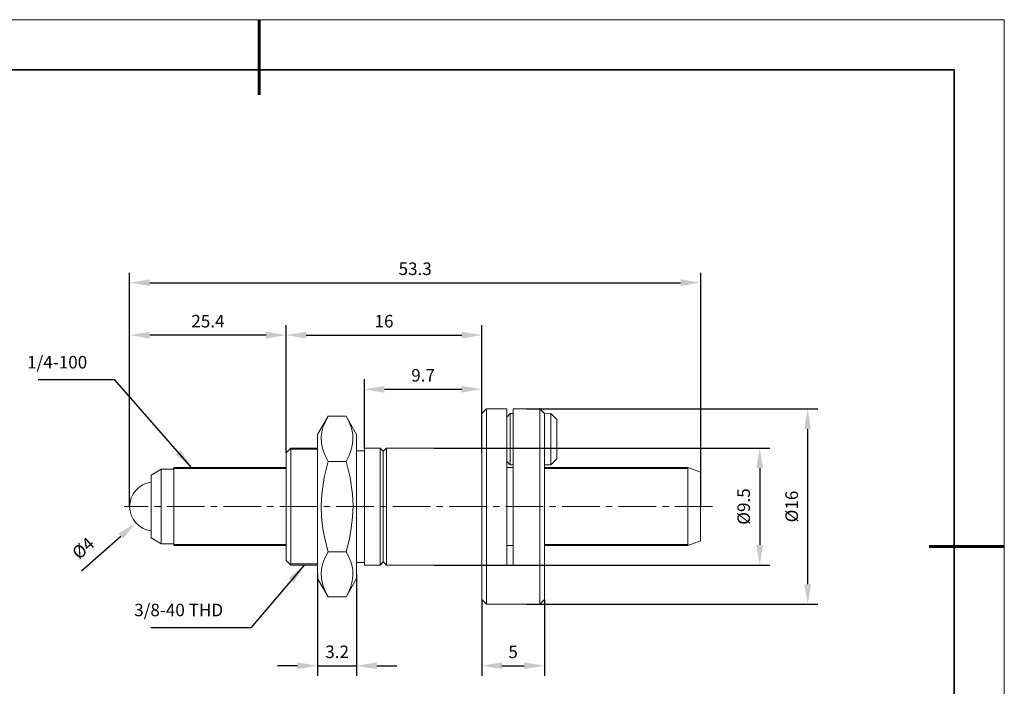
# Model space of a CAD drawing. Units: millimetres. Extents: x 12016 to 37473, y -9451 to -5016.
# Drawn here: x 12116 to 12313, y -7492 to -7359 of the extents above; entities that cross this region are included whole.
import ezdxf

# ---------------------------------------------------------------- set-up
doc = ezdxf.new("R2010")
doc.units = ezdxf.units.MM
doc.header["$LTSCALE"] = 10
doc.header["$PDMODE"] = 34
doc.linetypes.add('CENTER', pattern=[2, 1.25, -0.25, 0.25, -0.25])
doc.linetypes.add('CENTER2', pattern=[1.125, 0.75, -0.125, 0.125, -0.125])
for name, color, linetype, lineweight in [('2细线层', 4, 'Continuous', 15), ('3中心线层', 1, 'CENTER', 9), ('7标注层', 4, 'Continuous', 5), ('粗实线层', 7, 'Continuous', 35), ('细实线层', 7, 'Continuous', 18)]:
    doc.layers.add(name, color=color, linetype=linetype, lineweight=lineweight)
doc.layers.add('6文字层', color=3, linetype='Continuous')
doc.styles.add('TH-GBD2M', font='calibri.ttf', dxfattribs={"width": 0.8, "height": 2.5})
doc.dimstyles.new('TH-GBD2M', dxfattribs={"dimtxt": 2.5, "dimasz": 4, "dimexe": 2, "dimexo": 0, "dimgap": 1.5, "dimtad": 1, "dimdec": 4, "dimzin": 9, "dimdsep": 46, "dimtxsty": 'TH-GBD2M', "dimcen": 0, "dimclrt": 3, "dimadec": 0, "dimazin": 3, "dimtfac": 1, "dimtdec": 4, "dimtofl": 0, "dimtmove": 0, "dimatfit": 3, "dimfxl": 1, "dimtolj": 1, "dimtzin": 0, "dimarcsym": 0})

# ---------------------------------------------------------------- blocks, each defined once
blk = doc.blocks.new('*X96')
at = {"layer": '粗实线层', "lineweight": 60}
for p, q in [((0, 105), (0, 90)), ((148.5, 0), (133.5, 0))]:
    blk.add_line(p, q, dxfattribs=at)
at = {"layer": '粗实线层'}
for p, q in [((138.5, 95), (-138.5, 95)), ((138.5, -95), (138.5, 95))]:
    blk.add_line(p, q, dxfattribs=at)
at = {"layer": '细实线层'}
for p, q in [((148.5, 105), (-148.5, 105)), ((148.5, -105), (148.5, 105))]:
    blk.add_line(p, q, dxfattribs=at)
blk = doc.blocks.new('*U113')
at = {"layer": '3中心线层', "color": 0, "linetype": 'CENTER2', "transparency": 16777216}
blk.add_line((96.17, 0), (-21.07, 0), dxfattribs=at)
blk = doc.blocks.new('*D115')
at = {"layer": '7标注层', "color": 0, "lineweight": -2, "transparency": 16777216}
for p, q in [((12217.28, -7436.89), (12275.33, -7436.89)), ((12273.33, -7440.89), (12273.33, -7471.87)), ((12217.28, -7475.87), (12275.33, -7475.87))]:
    blk.add_line(p, q, dxfattribs=at)
at = {"layer": '7标注层', "color": 0, "transparency": 16777216}
for points in [[(12272.67, -7440.89), (12274, -7440.89), (12273.33, -7436.89)], [(12272.67, -7471.87), (12274, -7471.87), (12273.33, -7475.87)]]:
    blk.add_solid(points, dxfattribs=at)
at = {"layer": 'Defpoints', "color": 0, "transparency": 16777216}
for p in [(12217.28, -7436.89), (12217.28, -7475.87), (12273.33, -7475.87)]:
    blk.add_point(p, dxfattribs=at)
at = {"layer": '7标注层', "color": 3, "transparency": 16777216, "insert": (12270.15, -7456.38), "char_height": 2.5, "attachment_point": 5, "rotation": 90, "style": 'TH-GBD2M'}
blk.add_mtext('\\A1;%%C16', dxfattribs=at)
blk = doc.blocks.new('*D116')
at = {"layer": '7标注层', "color": 0, "lineweight": -2, "transparency": 16777216}
for p, q in [((12198.88, -7444.72), (12265.77, -7444.72)), ((12263.77, -7448.72), (12263.77, -7464.05)), ((12198.88, -7468.05), (12265.77, -7468.05))]:
    blk.add_line(p, q, dxfattribs=at)
at = {"layer": '7标注层', "color": 0, "transparency": 16777216}
for points in [[(12263.1, -7448.72), (12264.43, -7448.72), (12263.77, -7444.72)], [(12263.1, -7464.05), (12264.43, -7464.05), (12263.77, -7468.05)]]:
    blk.add_solid(points, dxfattribs=at)
at = {"layer": 'Defpoints', "color": 0, "transparency": 16777216}
for p in [(12198.88, -7444.72), (12198.88, -7468.05), (12263.77, -7468.05)]:
    blk.add_point(p, dxfattribs=at)
at = {"layer": '7标注层', "color": 3, "transparency": 16777216, "insert": (12260.58, -7456.38), "char_height": 2.5, "attachment_point": 5, "rotation": 90, "style": 'TH-GBD2M'}
blk.add_mtext('\\A1;%%C9.5', dxfattribs=at)
blk = doc.blocks.new('*D114')
at = {"layer": '7标注层', "color": 0, "lineweight": -2, "transparency": 16777216}
for p, q in [((12175.65, -7469.96), (12175.65, -7490.12)), ((12183.44, -7469.96), (12183.44, -7490.12)), ((12171.65, -7488.12), (12167.65, -7488.12)), ((12175.65, -7488.12), (12183.44, -7488.12)), ((12187.44, -7488.12), (12191.44, -7488.12))]:
    blk.add_line(p, q, dxfattribs=at)
at = {"layer": '7标注层', "color": 0, "transparency": 16777216}
for points in [[(12171.65, -7487.45), (12171.65, -7488.79), (12175.65, -7488.12)], [(12187.44, -7487.45), (12187.44, -7488.79), (12183.44, -7488.12)]]:
    blk.add_solid(points, dxfattribs=at)
at = {"layer": 'Defpoints', "color": 0, "transparency": 16777216}
for p in [(12175.65, -7469.96), (12183.44, -7469.96), (12183.44, -7488.12)]:
    blk.add_point(p, dxfattribs=at)
at = {"layer": '7标注层', "color": 3, "transparency": 16777216, "insert": (12179.55, -7485.34), "char_height": 2.5, "attachment_point": 5, "style": 'TH-GBD2M'}
blk.add_mtext('\\A1;3.2', dxfattribs=at)
blk = doc.blocks.new('*D118')
at = {"layer": '7标注层', "color": 0, "lineweight": -2, "transparency": 16777216}
for p, q in [((12208.39, -7474.94), (12208.39, -7490.12)), ((12220.86, -7474.94), (12220.86, -7490.12)), ((12212.39, -7488.12), (12216.86, -7488.12))]:
    blk.add_line(p, q, dxfattribs=at)
at = {"layer": '7标注层', "color": 0, "transparency": 16777216}
for points in [[(12212.39, -7487.45), (12212.39, -7488.79), (12208.39, -7488.12)], [(12216.86, -7487.45), (12216.86, -7488.79), (12220.86, -7488.12)]]:
    blk.add_solid(points, dxfattribs=at)
at = {"layer": 'Defpoints', "color": 0, "transparency": 16777216}
for p in [(12208.39, -7474.94), (12220.86, -7474.94), (12220.86, -7488.12)]:
    blk.add_point(p, dxfattribs=at)
at = {"layer": '7标注层', "color": 3, "transparency": 16777216, "insert": (12214.63, -7485.35), "char_height": 2.5, "attachment_point": 5, "style": 'TH-GBD2M'}
blk.add_mtext('\\A1;5', dxfattribs=at)
blk = doc.blocks.new('*D119')
at = {"layer": '7标注层', "color": 0, "lineweight": -2, "transparency": 16777216}
for p, q in [((12169.41, -7445.65), (12169.41, -7420.22)), ((12208.39, -7445.65), (12208.39, -7420.22)), ((12173.41, -7422.22), (12204.39, -7422.22))]:
    blk.add_line(p, q, dxfattribs=at)
at = {"layer": '7标注层', "color": 0, "transparency": 16777216}
for points in [[(12173.41, -7421.55), (12173.41, -7422.89), (12169.41, -7422.22)], [(12204.39, -7421.55), (12204.39, -7422.89), (12208.39, -7422.22)]]:
    blk.add_solid(points, dxfattribs=at)
at = {"layer": 'Defpoints', "color": 0, "transparency": 16777216}
for p in [(12208.39, -7422.22), (12169.41, -7445.65), (12208.39, -7445.65)]:
    blk.add_point(p, dxfattribs=at)
at = {"layer": '7标注层', "color": 3, "transparency": 16777216, "insert": (12188.9, -7419.44), "char_height": 2.5, "attachment_point": 5, "style": 'TH-GBD2M'}
blk.add_mtext('\\A1;16', dxfattribs=at)
blk = doc.blocks.new('*D120')
at = {"layer": '7标注层', "color": 0, "lineweight": -2, "transparency": 16777216}
for p, q in [((12185, -7444.72), (12184.99, -7431.02)), ((12208.41, -7444.7), (12208.4, -7431)), ((12188.99, -7433.02), (12204.4, -7433.01))]:
    blk.add_line(p, q, dxfattribs=at)
at = {"layer": '7标注层', "color": 0, "transparency": 16777216}
for points in [[(12188.99, -7432.35), (12188.99, -7433.69), (12184.99, -7433.02)], [(12204.4, -7432.34), (12204.4, -7433.67), (12208.4, -7433)]]:
    blk.add_solid(points, dxfattribs=at)
at = {"layer": 'Defpoints', "color": 0, "transparency": 16777216}
for p in [(12208.4, -7433), (12185, -7444.72), (12208.41, -7444.7)]:
    blk.add_point(p, dxfattribs=at)
at = {"layer": '7标注层', "color": 3, "transparency": 16777216, "insert": (12196.69, -7430.23), "char_height": 2.5, "attachment_point": 5, "rotation": 0.0531, "style": 'TH-GBD2M'}
blk.add_mtext('\\A1;9.7', dxfattribs=at)
blk = doc.blocks.new('*D121')
at = {"layer": '7标注层', "color": 0, "lineweight": -2, "transparency": 16777216}
blk.add_line((12128.63, -7469.2), (12136.45, -7462.27), dxfattribs=at)
at = {"layer": '7标注层', "color": 0, "transparency": 16777216}
blk.add_solid([(12136, -7461.77), (12136.89, -7462.77), (12139.44, -7459.62)], dxfattribs=at)
at = {"layer": 'Defpoints', "color": 0, "transparency": 16777216}
for p in [(12146.73, -7453.15), (12139.44, -7459.62)]:
    blk.add_point(p, dxfattribs=at)
at = {"layer": '7标注层', "color": 3, "transparency": 16777216, "insert": (12128.93, -7464.68), "char_height": 2.5, "attachment_point": 5, "rotation": 41.5835, "style": 'TH-GBD2M'}
blk.add_mtext('\\A1;%%C4', dxfattribs=at)
blk = doc.blocks.new('*D123')
at = {"layer": '7标注层', "color": 0, "lineweight": -2, "transparency": 16777216}
for p, q in [((12138.21, -7456.38), (12138.21, -7409.77)), ((12252.01, -7456.38), (12252.01, -7409.77)), ((12142.21, -7411.77), (12248.01, -7411.77))]:
    blk.add_line(p, q, dxfattribs=at)
at = {"layer": '7标注层', "color": 0, "transparency": 16777216}
for points in [[(12142.21, -7411.1), (12142.21, -7412.43), (12138.21, -7411.77)], [(12248.01, -7411.1), (12248.01, -7412.43), (12252.01, -7411.77)]]:
    blk.add_solid(points, dxfattribs=at)
at = {"layer": 'Defpoints', "color": 0, "transparency": 16777216}
for p in [(12252.01, -7411.77), (12138.21, -7456.38), (12252.01, -7456.38)]:
    blk.add_point(p, dxfattribs=at)
at = {"layer": '7标注层', "color": 3, "transparency": 16777216, "insert": (12195.11, -7408.99), "char_height": 2.5, "attachment_point": 5, "rotation": 359.9999, "style": 'TH-GBD2M'}
blk.add_mtext('\\A1;53.3', dxfattribs=at)
blk = doc.blocks.new('*D124')
at = {"layer": '7标注层', "color": 0, "lineweight": -2, "transparency": 16777216}
for p, q in [((12138.21, -7422.22), (12138.21, -7420.22)), ((12169.41, -7422.22), (12169.41, -7420.22)), ((12165.41, -7422.22), (12142.21, -7422.22))]:
    blk.add_line(p, q, dxfattribs=at)
at = {"layer": '7标注层', "color": 0, "transparency": 16777216}
for points in [[(12142.21, -7421.55), (12142.21, -7422.89), (12138.21, -7422.22)], [(12165.41, -7421.55), (12165.41, -7422.89), (12169.41, -7422.22)]]:
    blk.add_solid(points, dxfattribs=at)
at = {"layer": 'Defpoints', "color": 0, "transparency": 16777216}
for p in [(12138.21, -7422.22), (12138.21, -7422.22), (12169.41, -7422.22)]:
    blk.add_point(p, dxfattribs=at)
at = {"layer": '7标注层', "color": 3, "transparency": 16777216, "insert": (12153.81, -7419.44), "char_height": 2.5, "attachment_point": 5, "rotation": 359.9999, "style": 'TH-GBD2M'}
blk.add_mtext('\\A1;25.4', dxfattribs=at)

msp = doc.modelspace()

# ---------------------------------------------------------------- linework, layer by layer
at = {"lineweight": 13}
for points in [[(12208.39049, -7437.82748), (12208.39049, -7474.93685), (12209.32674, -7475.87248), (12209.32674, -7436.89248), (12208.39049, -7437.8281)], [(12213.38074, -7436.89248), (12209.32699, -7436.89248)], [(12213.38074, -7468.05666), (12213.38074, -7436.89229)], [(12214.6283, -7436.89229), (12214.6283, -7468.05666), (12213.3808, -7468.05666)], [(12219.9298, -7436.89248), (12214.62855, -7436.89248)], [(12220.80018, -7437.76404), (12219.92955, -7436.89216)], [(12219.9298, -7436.89223), (12219.9298, -7475.87223), (12220.8648, -7474.9366)], [(12181.33124, -7438.37866), (12177.76124, -7438.37866), (12175.64811, -7442.03804)], [(12181.33124, -7447.38041), (12177.76124, -7447.38041), (12177.15561, -7446.20916), (12176.70249, -7445.02354), (12176.43124, -7443.79479), (12176.37624, -7442.55979), (12176.50686, -7441.50854), (12176.78999, -7440.46541), (12177.21686, -7439.41541), (12177.76124, -7438.37854)], [(12183.44418, -7470.72679), (12183.44418, -7442.03804), (12181.33105, -7438.37866)], [(12181.33118, -7438.37866), (12181.93618, -7439.54929), (12182.38993, -7440.73554), (12182.66118, -7441.96491), (12182.71618, -7443.19991), (12182.58493, -7444.25054), (12182.3018, -7445.29366), (12181.87555, -7446.34429), (12181.33118, -7447.38054)], [(12214.06674, -7437.85923), (12213.38049, -7438.54485)], [(12214.06674, -7437.85941), (12214.06674, -7448.08691), (12214.62799, -7448.08691)], [(12214.6283, -7437.85923), (12214.06705, -7437.85923)], [(12222.16486, -7437.85923), (12220.86486, -7437.8886)], [(12220.86486, -7437.88854), (12220.86486, -7474.93666)], [(12222.16486, -7448.08691), (12222.16486, -7437.85941)], [(12223.35999, -7439.05373), (12222.16499, -7437.85935)], [(12223.35999, -7446.89335), (12223.35999, -7439.05398)], [(12175.64818, -7442.03804), (12175.64818, -7470.72679)], [(12170.34636, -7468.04523), (12170.34636, -7444.7196), (12169.41136, -7445.65523)], [(12175.64818, -7444.7196), (12170.3463, -7444.7196)], [(12188.74568, -7467.42148), (12188.74568, -7445.34335), (12188.12193, -7444.7196), (12185.00318, -7444.7196)], [(12185.00336, -7444.71948), (12185.00336, -7468.0451), (12188.12211, -7468.0451)], [(12188.12193, -7444.7196), (12188.12193, -7468.04523)], [(12189.36918, -7468.04523), (12189.36918, -7444.7196), (12188.74543, -7445.34335)], [(12208.39049, -7444.7196), (12189.36924, -7444.7196)], [(12169.41161, -7445.65473), (12169.41161, -7467.11035), (12170.34661, -7468.04535)], [(12185.00336, -7445.25029), (12183.44399, -7445.25029)], [(12147.02086, -7448.58585), (12147.02086, -7464.17898)], [(12169.41161, -7448.58585), (12147.02099, -7448.58585)], [(12181.33124, -7465.3846), (12177.76124, -7465.3846), (12177.16249, -7463.07585), (12176.72874, -7460.8371), (12176.45686, -7458.57335), (12176.36936, -7456.23898), (12176.48124, -7453.9046), (12176.96186, -7450.62835), (12177.76124, -7447.38023)], [(12181.33118, -7447.38041), (12182.12493, -7450.59854), (12182.61118, -7453.90479), (12182.72243, -7456.18041), (12182.6443, -7458.45604), (12182.37243, -7460.77854), (12181.92993, -7463.07541), (12181.33118, -7465.38479)], [(12213.38074, -7447.40116), (12214.06699, -7448.08679)], [(12214.6283, -7448.58585), (12213.3808, -7448.58585)], [(12220.86486, -7448.08691), (12222.16486, -7448.08691), (12223.35986, -7446.89316)], [(12249.43584, -7448.58573), (12249.43584, -7464.17885), (12252.00647, -7463.2426)], [(12252.00665, -7463.24279), (12252.00665, -7449.52217), (12249.43603, -7448.58592)], [(12142.46824, -7450.17373), (12142.46824, -7450.14623)], [(12142.46824, -7450.17348), (12142.46824, -7462.6191), (12144.50449, -7463.79535)], [(12144.50468, -7448.9701), (12142.46843, -7450.14573)], [(12147.02086, -7448.9701), (12144.50461, -7448.9701)], [(12144.50468, -7448.97023), (12144.50468, -7463.79523), (12147.02093, -7463.79523)], [(12147.02086, -7464.17885), (12169.41149, -7464.17885)], [(12213.38074, -7464.17885), (12214.62824, -7464.17885)], [(12181.33124, -7474.38666), (12177.76124, -7474.38666), (12177.15561, -7473.21541), (12176.70249, -7472.02854), (12176.43124, -7470.80041), (12176.37624, -7469.56479), (12176.50686, -7468.51416), (12176.78999, -7467.47166), (12177.21686, -7466.42104), (12177.76124, -7465.38479)], [(12181.33118, -7465.3846), (12181.93618, -7466.55523), (12182.38993, -7467.74148), (12182.66118, -7468.97023), (12182.71618, -7470.20523), (12182.58493, -7471.25585), (12182.3018, -7472.29898), (12181.87555, -7473.3496), (12181.33118, -7474.38648)], [(12170.34636, -7468.0451), (12175.64824, -7468.0451)], [(12183.44418, -7467.51498), (12185.00355, -7467.51498)], [(12188.12193, -7468.0451), (12188.74568, -7467.42135)], [(12188.74568, -7467.4216), (12189.36943, -7468.04535)], [(12189.36918, -7468.0451), (12208.39043, -7468.0451)], [(12175.64818, -7470.72698), (12177.7613, -7474.38635)], [(12181.33118, -7474.38666), (12183.4443, -7470.72729)], [(12209.32674, -7475.87223), (12219.92986, -7475.87223)]]:
    msp.add_lwpolyline(points, dxfattribs=at)
at = {"lineweight": 5}
msp.add_lwpolyline([(12220.79711, -7437.76766), (12220.81461, -7437.80016), (12220.86461, -7437.88829)], dxfattribs=at)
at = {"lineweight": 15}
for points in [[(12249.43584, -7448.58585), (12220.86486, -7448.58585)], [(12220.86486, -7464.17886), (12249.43584, -7464.17886)]]:
    msp.add_lwpolyline(points, dxfattribs=at)
at = {"lineweight": 13}
for centre, radius, start, end in [((12219.92967, -7436.89247), 0.03001, 270.0126656, 89.9873337), ((12143.084, -7456.38288), 4.8734, 97.2588704, 262.737435), ((12208.39046, -7468.04458), 0.02948, 90.193607, 181.012575)]:
    msp.add_arc(centre, radius, start, end, dxfattribs=at)
for points in [[(12219.89905, -7436.89248), (12219.89905, -7436.8756), (12219.9128, -7436.86248), (12219.92968, -7436.86248)], [(12219.92968, -7436.92248), (12219.9128, -7436.92248), (12219.89905, -7436.90935), (12219.89905, -7436.89248)], [(12208.36099, -7444.7196), (12208.36099, -7444.70335), (12208.37474, -7444.68898), (12208.39036, -7444.68898)], [(12208.39036, -7444.7496), (12208.37474, -7444.7496), (12208.36099, -7444.73648), (12208.36099, -7444.7196)], [(12208.39036, -7444.68898), (12208.40786, -7444.68898), (12208.42161, -7444.70335), (12208.42161, -7444.7196)], [(12208.42161, -7444.7196), (12208.42161, -7444.73648), (12208.40786, -7444.7496), (12208.39036, -7444.7496)], [(12208.39036, -7468.0751), (12208.37474, -7468.0751), (12208.36099, -7468.06198), (12208.36099, -7468.0451)], [(12208.39036, -7468.0151), (12208.40786, -7468.0151), (12208.42161, -7468.0276), (12208.42161, -7468.0451)], [(12208.42161, -7468.0451), (12208.42161, -7468.06198), (12208.40786, -7468.0751), (12208.39036, -7468.0751)]]:
    msp.add_open_spline(points, degree=3, dxfattribs=at)
at = {"layer": '2细线层'}
for p, q in [((12170.3463, -7444.97668), (12175.64818, -7444.97668)), ((12147.02099, -7448.79477), (12169.41161, -7448.79477)), ((12220.86486, -7448.79477), (12249.43584, -7448.79477)), ((12147.0209, -7463.97006), (12169.41153, -7463.97031)), ((12220.8649, -7463.96994), (12249.43587, -7463.96981)), ((12170.34657, -7467.78815), (12175.64844, -7467.78802))]:
    msp.add_line(p, q, dxfattribs=at)

# ---------------------------------------------------------------- block references
at = {"layer": '3中心线层', "linetype": 'CENTER2'}
msp.add_blockref('*U113', (12158.21624, -7456.38235), dxfattribs=at)
at = {"layer": '6文字层'}
msp.add_blockref('*X96', (12164.02152, -7464.34551), dxfattribs=at)

# ---------------------------------------------------------------- texts
at = {"layer": '7标注层', "color": 3, "char_height": 2.5, "attachment_point": 9, "style": 'TH-GBD2M'}
for s, insert in [('1/4-100', (12129.75062, -7429.64699)), ('3/8-40 THD', (12156.84321, -7479.03643))]:
    msp.add_mtext(s, dxfattribs=dict(at, insert=insert))

# ---------------------------------------------------------------- dimensions: what is measured, and where the dimension line sits
at = {"layer": '7标注层'}
for p1, p2, distance, text, picture, middle in [((12138.2106, -7456.38235), (12252.00665, -7456.38248), 44.61644, '53.3', '*D123', (12195.10868, -7408.9852)), ((12169.41161, -7422.21861), (12138.21064, -7422.21857), -0.00003, '25.4', '*D124', (12153.81113, -7419.43778)), ((12169.41161, -7445.65473), (12208.39049, -7445.65473), 23.43612, '16', '*D119', (12188.90105, -7419.4388)), ((12185.00318, -7444.7196), (12208.41226, -7444.69791), 11.69476, '9.7', '*D120', (12196.69431, -7430.23323)), ((12208.39049, -7474.93685), (12220.86486, -7474.93685), -13.18212, '5', '*D118', (12214.62768, -7485.3507))]:
    dim = msp.add_aligned_dim(p1=p1, p2=p2, distance=distance, text=text, dimstyle='TH-GBD2M', dxfattribs=at)
    dim.commit()
    dim.dimension.update_dxf_attribs({"geometry": picture, "text_midpoint": middle})
for base, p1, p2, text, picture, middle in [((12273.33198, -7475.87223), (12217.27918, -7436.89248), (12217.27918, -7475.87223), '%%C16', '*D115', (12273.33198, -7456.38235)), ((12263.76522, -7468.0451), (12198.87986, -7444.7196), (12198.87986, -7468.0451), '%%C9.5', '*D116', (12263.76522, -7456.38235))]:
    dim = msp.add_linear_dim(base=base, p1=p1, p2=p2, angle=270, text=text, dimstyle='TH-GBD2M', dxfattribs=at)
    dim.commit()
    dim.dimension.update_dxf_attribs({"geometry": picture, "text_midpoint": middle, "dimtype": 161})
dim = msp.add_diameter_dim_2p(p1=(12146.72926, -7453.14836), p2=(12139.43875, -7459.61741), text='%%C4', dimstyle='TH-GBD2M', override={"dimtoh": 1}, dxfattribs=at)
dim.commit()
dim.dimension.update_dxf_attribs({"geometry": '*D121', "text_midpoint": (12128.93092, -7464.68371)})
dim = msp.add_aligned_dim(p1=(12175.64818, -7469.95628), p2=(12183.44418, -7469.95628), distance=-18.16269, text='3.2', dimstyle='TH-GBD2M', override={"dimtofl": 1}, dxfattribs=at)
dim.commit()
dim.dimension.update_dxf_attribs({"geometry": '*D114', "text_midpoint": (12179.54618, -7485.3382)})

# ---------------------------------------------------------------- leaders
at = {"layer": '7标注层', "annotation_type": 0, "has_hookline": 1, "hookline_direction": 1}
for points, text_width in [([(12150.53236, -7448.58585), (12135.25062, -7431.14699), (12131.25062, -7431.14699)], 9.78923), ([(12172.9973, -7468.0451), (12162.34321, -7480.53643), (12158.34321, -7480.53643)], 14.41692)]:
    msp.add_leader(points, dimstyle='TH-GBD2M', override={"dimgap": 1.5, "dimtad": 1}, dxfattribs=dict(at, text_width=text_width))

doc.saveas('drawing.dxf')
